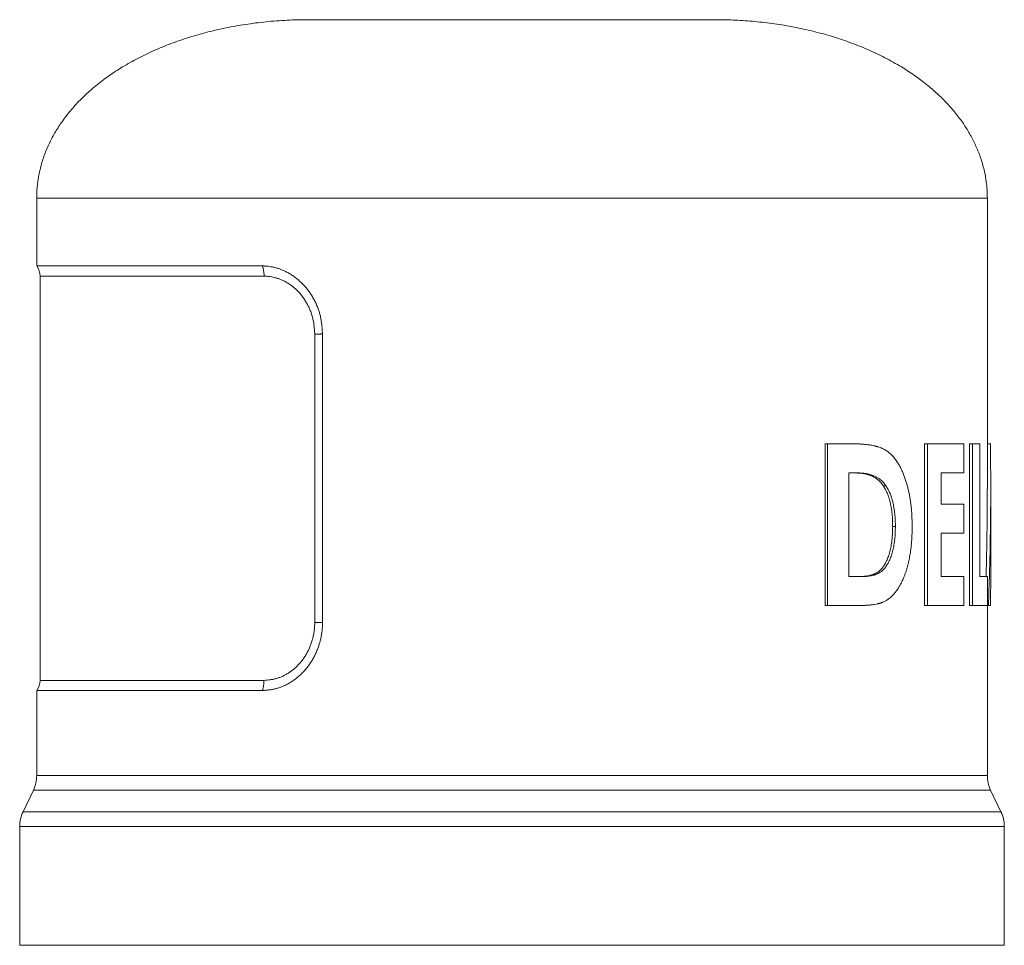
# Model space of a CAD drawing. Units: millimetres. Extents: x 27 to 256, y 7 to 226.
# Drawn here: x 198 to 256, y 82 to 136 of the extents above; entities that cross this region are included whole.
import ezdxf

# ---------------------------------------------------------------- set-up
doc = ezdxf.new("R2010")
doc.units = ezdxf.units.MM

msp = doc.modelspace()

# ---------------------------------------------------------------- linework, layer by layer
at = {"color": 7, "linetype": 'Continuous', "lineweight": 0}
for p, q in [((215.351, 136.22), (239.351, 136.22)), ((199.351, 125.72), (199.351, 121.72)), ((255.351, 108.587), (255.351, 125.72)), ((199.351, 121.72), (212.645, 121.72)), ((199.551, 121.12), (199.551, 97.32)), ((215.731, 100.726), (215.731, 117.697)), ((216.188, 100.72), (216.188, 117.72)), ((245.8, 101.72), (245.8, 111.245)), ((245.932, 111.245), (245.8, 111.245)), ((245.932, 111.245), (247.508, 111.245)), ((245.932, 101.72), (245.932, 111.245)), ((251.65, 101.72), (251.65, 111.245)), ((251.824, 111.245), (251.65, 111.245)), ((251.824, 111.245), (253.966, 111.245)), ((251.824, 101.72), (251.824, 111.245)), ((253.966, 111.245), (253.966, 109.535)), ((254.293, 101.72), (254.293, 111.245)), ((254.486, 111.245), (254.293, 111.245)), ((254.486, 101.72), (254.486, 111.245)), ((254.486, 111.245), (254.903, 111.245)), ((254.903, 111.245), (254.903, 103.429)), ((255.53, 111.245), (255.351, 111.245)), ((247.192, 109.535), (247.654, 109.535)), ((247.192, 109.535), (247.192, 103.429)), ((252.633, 109.535), (253.966, 109.535)), ((252.633, 109.535), (252.633, 107.703)), ((249.381, 108.772), (249.225, 108.772)), ((255.551, 103.673), (255.551, 108.587)), ((252.633, 107.703), (253.966, 107.703)), ((253.966, 107.703), (253.966, 105.994)), ((249.935, 106.379), (249.775, 106.379)), ((252.633, 105.994), (253.966, 105.994)), ((252.633, 105.994), (252.633, 103.429)), ((247.192, 103.429), (247.821, 103.429)), ((252.633, 103.429), (253.966, 103.429)), ((253.966, 103.429), (253.966, 101.72)), ((254.903, 103.429), (255.352, 103.429)), ((255.352, 103.429), (255.352, 101.72)), ((255.55, 103.673), (255.534, 101.72)), ((255.55, 103.673), (255.551, 103.673)), ((245.932, 101.72), (245.8, 101.72)), ((245.932, 101.72), (247.53, 101.72)), ((251.824, 101.72), (251.65, 101.72)), ((251.824, 101.72), (253.966, 101.72)), ((254.486, 101.72), (254.293, 101.72)), ((254.486, 101.72), (255.352, 101.72)), ((255.351, 91.72), (255.351, 101.72)), ((255.412, 101.72), (255.357, 101.72)), ((255.412, 101.72), (255.534, 101.72)), ((199.351, 96.72), (199.351, 91.72)), ((199.351, 96.72), (212.645, 96.72)), ((199.155, 90.858), (198.546, 89.581)), ((256.155, 89.581), (255.546, 90.858)), ((198.351, 88.72), (198.351, 81.72)), ((256.351, 81.72), (256.351, 88.72)), ((198.351, 81.72), (256.351, 81.72))]:
    msp.add_line(p, q, dxfattribs=at)
at = {"color": 8, "linetype": 'Continuous', "lineweight": 0}
for p, q in [((199.351, 125.72), (255.351, 125.72)), ((212.745, 121.12), (199.551, 121.12)), ((199.551, 97.32), (212.732, 97.32)), ((199.351, 91.72), (255.351, 91.72)), ((199.155, 90.858), (255.546, 90.858)), ((198.546, 89.581), (256.155, 89.581)), ((198.351, 88.72), (256.351, 88.72))]:
    msp.add_line(p, q, dxfattribs=at)
at = {"color": 7, "linetype": 'Continuous', "lineweight": 0}
for centre, radius, start, end in [((198.551, 121.12), 1, 0, 36.8699), ((198.551, 97.32), 1, 323.1301, 0), ((197.351, 91.72), 2, 334.47122, 0), ((257.351, 91.72), 2, 180, 205.52878), ((200.351, 88.72), 2, 154.47122, 180), ((254.351, 88.72), 2, 0, 25.52878)]:
    msp.add_arc(centre, radius, start, end, dxfattribs=at)
for points, knots in [([(215.351, 136.22), (215.143, 136.218), (214.728, 136.215), (214.105, 136.191), (213.483, 136.152), (212.863, 136.098), (212.247, 136.028), (211.647, 135.945), (211.064, 135.848), (210.498, 135.74), (209.939, 135.619), (209.387, 135.484), (208.842, 135.337), (208.305, 135.175), (207.777, 135.001), (207.258, 134.814), (206.75, 134.614), (206.255, 134.403), (205.775, 134.18), (205.309, 133.946), (204.855, 133.701), (204.419, 133.446), (204.001, 133.183), (203.601, 132.912), (203.215, 132.631), (202.843, 132.338), (202.486, 132.035), (202.151, 131.727), (201.837, 131.416), (201.545, 131.101), (201.268, 130.777), (201.007, 130.444), (200.769, 130.112), (200.555, 129.783), (200.362, 129.457), (200.183, 129.125), (200.021, 128.786), (199.875, 128.441), (199.746, 128.09), (199.637, 127.744), (199.548, 127.404), (199.477, 127.071), (199.421, 126.735), (199.381, 126.397), (199.355, 126.059), (199.352, 125.833), (199.351, 125.72)], [0, 0, 0, 0, 0.029554, 0.059141, 0.088718, 0.11824, 0.147665, 0.176956, 0.204433, 0.231759, 0.258921, 0.285905, 0.312697, 0.339286, 0.365662, 0.391814, 0.417732, 0.44341, 0.468388, 0.493122, 0.517609, 0.541846, 0.564979, 0.587878, 0.610543, 0.632978, 0.655187, 0.677178, 0.697723, 0.718094, 0.738305, 0.758375, 0.778321, 0.796364, 0.814326, 0.832213, 0.850032, 0.867792, 0.885508, 0.903193, 0.919382, 0.935548, 0.951692, 0.967814, 0.983916, 1, 1, 1, 1]), ([(255.351, 125.72), (255.349, 125.843), (255.345, 126.09), (255.315, 126.459), (255.268, 126.827), (255.201, 127.192), (255.116, 127.555), (255.014, 127.913), (254.897, 128.256), (254.767, 128.585), (254.628, 128.899), (254.475, 129.208), (254.308, 129.512), (254.13, 129.809), (253.933, 130.11), (253.717, 130.413), (253.482, 130.717), (253.233, 131.013), (252.972, 131.302), (252.698, 131.583), (252.412, 131.856), (252.105, 132.131), (251.775, 132.406), (251.421, 132.679), (251.056, 132.943), (250.678, 133.198), (250.263, 133.458), (249.811, 133.721), (249.319, 133.985), (248.813, 134.234), (248.294, 134.47), (247.762, 134.691), (247.229, 134.894), (246.696, 135.079), (246.164, 135.247), (245.624, 135.402), (245.075, 135.545), (244.52, 135.673), (243.958, 135.789), (243.389, 135.891), (242.816, 135.979), (242.237, 136.054), (241.659, 136.115), (241.081, 136.162), (240.505, 136.195), (239.928, 136.216), (239.543, 136.218), (239.351, 136.22)], [0, 0, 0, 0, 0.017547, 0.035115, 0.052707, 0.070326, 0.087972, 0.105645, 0.123343, 0.1396, 0.155899, 0.17225, 0.188661, 0.205136, 0.221678, 0.239807, 0.258035, 0.276379, 0.29485, 0.313461, 0.332221, 0.351136, 0.37213, 0.393327, 0.414729, 0.436338, 0.458155, 0.484339, 0.510814, 0.537577, 0.564623, 0.591946, 0.619536, 0.645786, 0.672256, 0.698935, 0.725812, 0.752875, 0.78011, 0.807503, 0.835042, 0.86271, 0.890487, 0.917843, 0.945237, 0.972634, 1, 1, 1, 1]), ([(216.188, 117.72), (216.185, 117.754), (216.181, 117.819), (216.174, 117.912), (216.168, 117.992), (216.163, 118.064), (216.156, 118.139), (216.147, 118.233), (216.134, 118.346), (216.117, 118.471), (216.091, 118.628), (216.051, 118.817), (215.989, 119.036), (215.91, 119.26), (215.815, 119.488), (215.701, 119.719), (215.574, 119.943), (215.435, 120.157), (215.285, 120.36), (215.125, 120.551), (214.953, 120.729), (214.772, 120.896), (214.582, 121.048), (214.385, 121.186), (214.18, 121.309), (213.981, 121.412), (213.788, 121.496), (213.605, 121.564), (213.42, 121.62), (213.241, 121.662), (213.07, 121.692), (212.938, 121.706), (212.843, 121.713), (212.783, 121.716), (212.718, 121.718), (212.671, 121.719), (212.645, 121.72)], [0, 0, 0, 0, 0.016565, 0.031293, 0.044187, 0.055246, 0.065761, 0.079837, 0.100697, 0.120031, 0.140277, 0.176698, 0.212728, 0.249717, 0.291023, 0.332729, 0.375007, 0.416954, 0.458537, 0.499933, 0.541611, 0.583233, 0.624978, 0.666534, 0.708139, 0.74997, 0.785281, 0.820331, 0.855223, 0.890256, 0.921052, 0.95143, 0.96363, 0.974035, 0.985457, 1, 1, 1, 1]), ([(212.745, 121.12), (212.745, 121.134), (212.745, 121.194), (212.74, 121.301), (212.725, 121.417), (212.707, 121.51), (212.69, 121.583), (212.67, 121.653), (212.654, 121.697), (212.645, 121.72)], [0, 0, 0, 0, 0.06744, 0.281581, 0.49992, 0.623312, 0.746705, 0.873351, 1, 1, 1, 1]), ([(215.731, 117.697), (215.726, 117.779), (215.715, 117.944), (215.694, 118.185), (215.662, 118.422), (215.613, 118.651), (215.55, 118.876), (215.473, 119.095), (215.38, 119.307), (215.274, 119.51), (215.157, 119.705), (215.029, 119.892), (214.89, 120.068), (214.737, 120.237), (214.571, 120.396), (214.39, 120.544), (214.201, 120.677), (214.005, 120.793), (213.815, 120.888), (213.632, 120.962), (213.457, 121.017), (213.28, 121.06), (213.102, 121.092), (212.923, 121.112), (212.804, 121.117), (212.745, 121.12)], [0, 0, 0, 0, 0.0461375, 0.0922669, 0.1360652, 0.1800458, 0.2240773, 0.2680362, 0.3118166, 0.3555509, 0.3994377, 0.4433663, 0.4872338, 0.530952, 0.5777731, 0.6247881, 0.6718742, 0.7188982, 0.7657275, 0.8046289, 0.8436512, 0.8827692, 0.9219262, 0.9610384, 1, 1, 1, 1]), ([(215.731, 117.697), (215.738, 117.698), (215.786, 117.7), (215.871, 117.703), (215.965, 117.708), (216.038, 117.711), (216.094, 117.714), (216.144, 117.717), (216.173, 117.719), (216.188, 117.72)], [0, 0, 0, 0, 0.036465, 0.249577, 0.466688, 0.598105, 0.729525, 0.864762, 1, 1, 1, 1]), ([(247.508, 111.245), (247.54, 111.244), (247.601, 111.243), (247.687, 111.241), (247.762, 111.239), (247.829, 111.237), (247.896, 111.234), (248.001, 111.228), (248.143, 111.218), (248.297, 111.2), (248.43, 111.18), (248.545, 111.159), (248.637, 111.14), (248.706, 111.125), (248.75, 111.114), (248.793, 111.102), (248.835, 111.091), (248.877, 111.079), (248.944, 111.058), (249.036, 111.026), (249.15, 110.979), (249.258, 110.927), (249.36, 110.87), (249.457, 110.808), (249.55, 110.739), (249.641, 110.662), (249.732, 110.574), (249.819, 110.478), (249.905, 110.373), (249.988, 110.26), (250.079, 110.123), (250.177, 109.959), (250.277, 109.764), (250.372, 109.555), (250.46, 109.335), (250.54, 109.108), (250.611, 108.877), (250.675, 108.642), (250.728, 108.411), (250.773, 108.182), (250.81, 107.957), (250.843, 107.728), (250.869, 107.498), (250.887, 107.308), (250.898, 107.156), (250.904, 107.041), (250.91, 106.932), (250.913, 106.829), (250.916, 106.727), (250.919, 106.616), (250.921, 106.488), (250.922, 106.397), (250.923, 106.349)], [0, 0, 0, 0, 0.016557, 0.031287, 0.04419, 0.055267, 0.065675, 0.079341, 0.110209, 0.140417, 0.161025, 0.181567, 0.202986, 0.21134, 0.219529, 0.227555, 0.235418, 0.24312, 0.25066, 0.273504, 0.295525, 0.316754, 0.337226, 0.35698, 0.376059, 0.396332, 0.416778, 0.43745, 0.4584, 0.479678, 0.501333, 0.531754, 0.562634, 0.594091, 0.626235, 0.65803, 0.689354, 0.720295, 0.750945, 0.778388, 0.806585, 0.834924, 0.862764, 0.890116, 0.903663, 0.917406, 0.931349, 0.943026, 0.954246, 0.967481, 0.982732, 1, 1, 1, 1]), ([(255.412, 101.72), (255.436, 102.355), (255.483, 103.625), (255.527, 105.53), (255.55, 107.435), (255.554, 109.34), (255.538, 110.61), (255.53, 111.245)], [0, 0, 0, 0, 0.2, 0.4, 0.6, 0.8, 1, 1, 1, 1]), ([(249.225, 108.772), (249.214, 108.787), (249.195, 108.814), (249.168, 108.85), (249.143, 108.884), (249.118, 108.916), (249.09, 108.949), (249.063, 108.98), (249.019, 109.026), (248.953, 109.088), (248.869, 109.156), (248.784, 109.217), (248.701, 109.269), (248.617, 109.314), (248.53, 109.354), (248.445, 109.388), (248.362, 109.417), (248.282, 109.442), (248.197, 109.463), (248.109, 109.482), (248.019, 109.498), (247.936, 109.51), (247.859, 109.519), (247.793, 109.525), (247.73, 109.529), (247.665, 109.531), (247.592, 109.533), (247.539, 109.534), (247.51, 109.535)], [0, 0, 0, 0, 0.024512, 0.044748, 0.060707, 0.080629, 0.100695, 0.119964, 0.138247, 0.191318, 0.249666, 0.299196, 0.34936, 0.398694, 0.448166, 0.499721, 0.54303, 0.587845, 0.634202, 0.682134, 0.731669, 0.779746, 0.816417, 0.853114, 0.885403, 0.916374, 0.954572, 1, 1, 1, 1]), ([(249.381, 108.772), (249.37, 108.787), (249.351, 108.814), (249.324, 108.851), (249.299, 108.884), (249.273, 108.916), (249.245, 108.95), (249.218, 108.981), (249.173, 109.027), (249.107, 109.088), (249.027, 109.153), (248.95, 109.208), (248.881, 109.252), (248.811, 109.292), (248.74, 109.328), (248.666, 109.36), (248.591, 109.39), (248.512, 109.417), (248.431, 109.442), (248.346, 109.463), (248.257, 109.482), (248.166, 109.498), (248.082, 109.51), (248.006, 109.519), (247.939, 109.525), (247.875, 109.529), (247.81, 109.531), (247.737, 109.533), (247.683, 109.534), (247.654, 109.535)], [0, 0, 0, 0, 0.024496, 0.044719, 0.060673, 0.080636, 0.100747, 0.120054, 0.13835, 0.191392, 0.249637, 0.290733, 0.332258, 0.374279, 0.414645, 0.456417, 0.499635, 0.542975, 0.587819, 0.634201, 0.682152, 0.731703, 0.77982, 0.816512, 0.853205, 0.885497, 0.916479, 0.954646, 1, 1, 1, 1]), ([(249.775, 106.379), (249.774, 106.413), (249.774, 106.478), (249.772, 106.567), (249.77, 106.642), (249.768, 106.715), (249.764, 106.817), (249.756, 106.953), (249.74, 107.124), (249.72, 107.304), (249.692, 107.49), (249.654, 107.683), (249.609, 107.879), (249.552, 108.078), (249.494, 108.24), (249.441, 108.37), (249.396, 108.469), (249.358, 108.545), (249.326, 108.603), (249.303, 108.643), (249.279, 108.683), (249.254, 108.725), (249.235, 108.755), (249.225, 108.772)], [0, 0, 0, 0, 0.039238, 0.073199, 0.101887, 0.125447, 0.156496, 0.218086, 0.280982, 0.354097, 0.42622, 0.500017, 0.585021, 0.665768, 0.749985, 0.798605, 0.844875, 0.888792, 0.910403, 0.933644, 0.951641, 0.973232, 1, 1, 1, 1]), ([(249.935, 106.379), (249.934, 106.413), (249.934, 106.478), (249.932, 106.567), (249.931, 106.642), (249.928, 106.715), (249.924, 106.817), (249.916, 106.953), (249.9, 107.124), (249.88, 107.304), (249.851, 107.49), (249.814, 107.683), (249.768, 107.879), (249.711, 108.078), (249.652, 108.24), (249.598, 108.37), (249.554, 108.469), (249.515, 108.545), (249.483, 108.603), (249.46, 108.643), (249.436, 108.683), (249.41, 108.725), (249.392, 108.755), (249.381, 108.772)], [0, 0, 0, 0, 0.039191, 0.073113, 0.101768, 0.1253, 0.156315, 0.217836, 0.280668, 0.353716, 0.425785, 0.499544, 0.584526, 0.665285, 0.749555, 0.798225, 0.844557, 0.888548, 0.910201, 0.933492, 0.951529, 0.97317, 1, 1, 1, 1]), ([(255.272, 103.429), (255.275, 103.494), (255.299, 104.194), (255.325, 105.53), (255.349, 107.184), (255.349, 108.203), (255.348, 108.587)], [0, 0, 0, 0, 0.037881, 0.407218, 0.776555, 1, 1, 1, 1]), ([(250.923, 106.349), (250.922, 106.303), (250.921, 106.218), (250.918, 106.098), (250.916, 105.993), (250.913, 105.899), (250.909, 105.804), (250.902, 105.656), (250.889, 105.455), (250.868, 105.232), (250.844, 105.034), (250.819, 104.858), (250.79, 104.684), (250.758, 104.513), (250.721, 104.335), (250.679, 104.151), (250.629, 103.963), (250.575, 103.782), (250.517, 103.607), (250.448, 103.422), (250.367, 103.228), (250.271, 103.031), (250.168, 102.845), (250.064, 102.684), (249.962, 102.543), (249.861, 102.42), (249.756, 102.305), (249.647, 102.201), (249.547, 102.118), (249.455, 102.054), (249.372, 102.003), (249.286, 101.959), (249.215, 101.928), (249.161, 101.906), (249.122, 101.892), (249.082, 101.879), (249.041, 101.866), (248.999, 101.854), (248.956, 101.842), (248.887, 101.825), (248.79, 101.805), (248.66, 101.783), (248.539, 101.767), (248.43, 101.756), (248.336, 101.748), (248.245, 101.741), (248.161, 101.736), (248.083, 101.732), (248.006, 101.729), (247.93, 101.727), (247.858, 101.725), (247.789, 101.723), (247.714, 101.722), (247.626, 101.721), (247.564, 101.72), (247.53, 101.72)], [0, 0, 0, 0, 0.016449, 0.031081, 0.043898, 0.054899, 0.065199, 0.078641, 0.109274, 0.139143, 0.160986, 0.18318, 0.205393, 0.227337, 0.249053, 0.274642, 0.299858, 0.324752, 0.349374, 0.373778, 0.405355, 0.436618, 0.467696, 0.498722, 0.523659, 0.548722, 0.574347, 0.599645, 0.624009, 0.64116, 0.658587, 0.676332, 0.693604, 0.701071, 0.708703, 0.716502, 0.724469, 0.732606, 0.740915, 0.749396, 0.771893, 0.796333, 0.822731, 0.83921, 0.856375, 0.874228, 0.888683, 0.902084, 0.916045, 0.930566, 0.942662, 0.953963, 0.967285, 0.982631, 1, 1, 1, 1]), ([(247.676, 103.429), (247.698, 103.43), (247.741, 103.431), (247.8, 103.432), (247.85, 103.434), (247.899, 103.436), (247.957, 103.438), (248.022, 103.442), (248.092, 103.447), (248.183, 103.455), (248.291, 103.469), (248.412, 103.492), (248.509, 103.516), (248.588, 103.54), (248.649, 103.562), (248.707, 103.586), (248.763, 103.612), (248.817, 103.641), (248.869, 103.671), (248.927, 103.71), (248.992, 103.76), (249.061, 103.823), (249.127, 103.894), (249.19, 103.972), (249.254, 104.063), (249.319, 104.169), (249.383, 104.288), (249.442, 104.416), (249.497, 104.55), (249.546, 104.689), (249.59, 104.83), (249.629, 104.976), (249.664, 105.131), (249.695, 105.295), (249.72, 105.467), (249.74, 105.641), (249.752, 105.787), (249.759, 105.907), (249.763, 105.998), (249.767, 106.086), (249.769, 106.173), (249.772, 106.27), (249.774, 106.341), (249.775, 106.379)], [0, 0, 0, 0, 0.019563, 0.036506, 0.050829, 0.062629, 0.079564, 0.10042, 0.119778, 0.1413, 0.179936, 0.215984, 0.2495, 0.268962, 0.287874, 0.306254, 0.32412, 0.341491, 0.35839, 0.37484, 0.400217, 0.425018, 0.449459, 0.474316, 0.499823, 0.530402, 0.561407, 0.592972, 0.625224, 0.656123, 0.687195, 0.71854, 0.750258, 0.784796, 0.819618, 0.854838, 0.888878, 0.9067, 0.925723, 0.94282, 0.958283, 0.977342, 1, 1, 1, 1]), ([(247.821, 103.429), (247.844, 103.43), (247.887, 103.431), (247.946, 103.432), (247.996, 103.434), (248.046, 103.436), (248.104, 103.438), (248.17, 103.442), (248.241, 103.447), (248.331, 103.455), (248.441, 103.469), (248.562, 103.492), (248.661, 103.516), (248.739, 103.54), (248.801, 103.562), (248.86, 103.586), (248.916, 103.612), (248.971, 103.641), (249.022, 103.671), (249.081, 103.71), (249.147, 103.76), (249.217, 103.823), (249.283, 103.894), (249.346, 103.972), (249.41, 104.063), (249.475, 104.169), (249.54, 104.288), (249.6, 104.416), (249.655, 104.55), (249.705, 104.689), (249.749, 104.83), (249.788, 104.976), (249.823, 105.131), (249.854, 105.295), (249.88, 105.467), (249.9, 105.641), (249.912, 105.787), (249.919, 105.907), (249.923, 105.998), (249.927, 106.086), (249.929, 106.173), (249.932, 106.27), (249.934, 106.341), (249.935, 106.379)], [0, 0, 0, 0, 0.019629, 0.036629, 0.050999, 0.062839, 0.079831, 0.100756, 0.120179, 0.141773, 0.180536, 0.216702, 0.250324, 0.269845, 0.288815, 0.307247, 0.325162, 0.342579, 0.35952, 0.376007, 0.401435, 0.426275, 0.450743, 0.475618, 0.50113, 0.531702, 0.562685, 0.594213, 0.626414, 0.657253, 0.688254, 0.719518, 0.751144, 0.785575, 0.820279, 0.855376, 0.889292, 0.907048, 0.926001, 0.943034, 0.958439, 0.977427, 1, 1, 1, 1]), ([(212.645, 96.72), (212.675, 96.722), (212.731, 96.727), (212.809, 96.734), (212.878, 96.741), (212.94, 96.747), (213.004, 96.754), (213.085, 96.764), (213.182, 96.778), (213.29, 96.796), (213.426, 96.824), (213.59, 96.869), (213.782, 96.937), (213.978, 97.022), (214.179, 97.127), (214.383, 97.252), (214.582, 97.392), (214.773, 97.545), (214.954, 97.711), (215.126, 97.89), (215.287, 98.08), (215.437, 98.283), (215.575, 98.496), (215.7, 98.718), (215.812, 98.949), (215.906, 99.176), (215.983, 99.395), (216.045, 99.605), (216.096, 99.818), (216.135, 100.024), (216.162, 100.224), (216.175, 100.377), (216.181, 100.487), (216.184, 100.559), (216.186, 100.635), (216.187, 100.689), (216.188, 100.72)], [0, 0, 0, 0, 0.0165637, 0.0312933, 0.0441887, 0.0552504, 0.0657677, 0.0798427, 0.1007039, 0.1200394, 0.1402842, 0.1767039, 0.212734, 0.2497247, 0.2910356, 0.3327443, 0.3750224, 0.4169672, 0.4585497, 0.4999476, 0.5416262, 0.5832472, 0.6249914, 0.6665467, 0.7081504, 0.7499806, 0.7852914, 0.8203388, 0.8552283, 0.8902588, 0.9210541, 0.9514374, 0.9636335, 0.9740301, 0.9854503, 1, 1, 1, 1]), ([(212.732, 97.32), (212.796, 97.325), (212.923, 97.336), (213.115, 97.356), (213.306, 97.386), (213.497, 97.43), (213.685, 97.493), (213.87, 97.573), (214.05, 97.668), (214.224, 97.777), (214.392, 97.898), (214.554, 98.03), (214.707, 98.174), (214.853, 98.329), (214.99, 98.495), (215.119, 98.674), (215.239, 98.866), (215.35, 99.072), (215.448, 99.287), (215.532, 99.508), (215.599, 99.722), (215.649, 99.929), (215.684, 100.126), (215.709, 100.325), (215.725, 100.525), (215.729, 100.659), (215.731, 100.726)], [0, 0, 0, 0, 0.041933, 0.083905, 0.125806, 0.167644, 0.209698, 0.251907, 0.294217, 0.336513, 0.37864, 0.420537, 0.462574, 0.504654, 0.546684, 0.588576, 0.63323, 0.678047, 0.722923, 0.767748, 0.812409, 0.849842, 0.887355, 0.924931, 0.962512, 1, 1, 1, 1]), ([(216.188, 100.72), (216.174, 100.72), (216.148, 100.72), (216.102, 100.721), (216.05, 100.722), (215.981, 100.723), (215.889, 100.724), (215.798, 100.725), (215.744, 100.726), (215.731, 100.726)], [0, 0, 0, 0, 0.123446, 0.246893, 0.373488, 0.500083, 0.714103, 0.932178, 1, 1, 1, 1]), ([(212.645, 96.72), (212.653, 96.742), (212.669, 96.787), (212.688, 96.861), (212.705, 96.937), (212.721, 97.035), (212.732, 97.155), (212.734, 97.256), (212.733, 97.312), (212.732, 97.32)], [0, 0, 0, 0, 0.129275, 0.25855, 0.391583, 0.524614, 0.741982, 0.963744, 1, 1, 1, 1])]:
    msp.add_open_spline(points, degree=3, knots=knots, dxfattribs=at)

doc.saveas('drawing.dxf')
